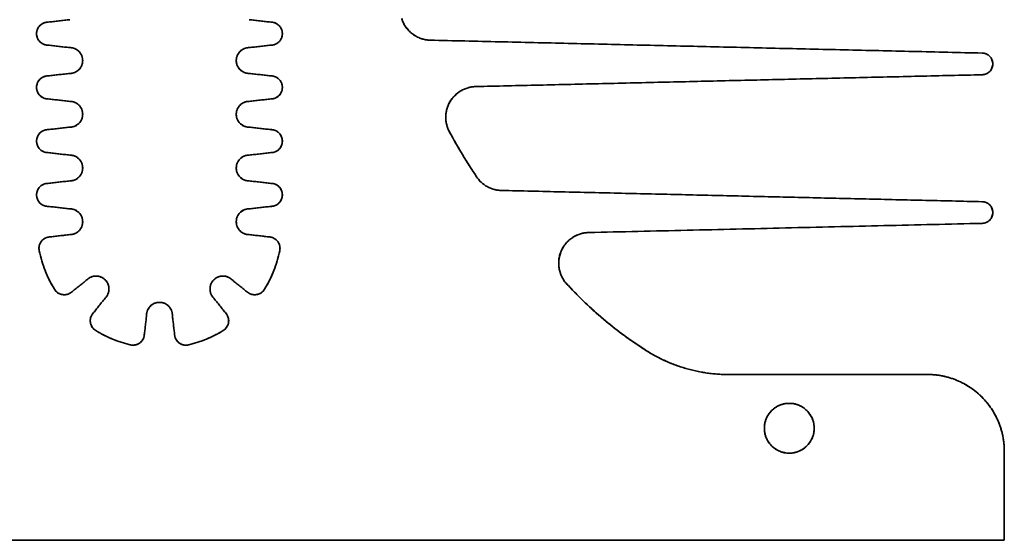
# Model space of a CAD drawing. Units: millimetres. Extents: x 16 to 578, y 6 to 414.
# Drawn here: x 217 to 281, y 6 to 40 of the extents above; entities that cross this region are included whole.
import ezdxf

# ---------------------------------------------------------------- set-up
doc = ezdxf.new("R2010")
doc.units = ezdxf.units.MM
doc.layers.add('1', color=7, linetype='Continuous', true_color=0xffffff)

msp = doc.modelspace()

# ---------------------------------------------------------------- linework, layer by layer
at = {"layer": '1', "color": 18, "linetype": 'Continuous', "lineweight": 35}
for points, degree in [([(218.473, 38.462), (218.163, 38.462), (217.723, 38.901), (217.723, 39.522), (218.162, 39.962), (218.473, 39.962)], 2), ([(219.883, 40.122), (218.473, 39.962)], 1), ([(218.473, 39.962), (219.883, 40.122)], 1), ([(232.973, 39.962), (231.563, 40.122)], 1), ([(231.563, 40.122), (232.973, 39.962)], 1), ([(232.973, 39.962), (233.283, 39.962), (233.723, 39.523), (233.723, 38.902), (233.284, 38.462), (232.973, 38.462)], 2), ([(243.357, 38.788), (242.711, 38.803), (241.682, 39.582), (241.492, 40.199)], 2), ([(218.473, 38.462), (219.883, 38.302)], 1), ([(219.883, 38.302), (218.473, 38.462)], 1), ([(231.563, 38.302), (232.973, 38.462)], 1), ([(232.973, 38.462), (231.563, 38.302)], 1), ([(243.357, 38.788), (279.285, 37.947)], 1), ([(279.285, 37.947), (243.357, 38.788)], 1), ([(219.883, 36.622), (220.231, 36.622), (220.723, 37.114), (220.723, 37.809), (220.231, 38.302), (219.883, 38.302)], 2), ([(231.563, 38.302), (231.216, 38.302), (230.723, 37.811), (230.723, 37.115), (231.215, 36.622), (231.563, 36.622)], 2), ([(279.285, 36.537), (279.571, 36.544), (279.973, 36.954), (279.973, 37.529), (279.572, 37.94), (279.285, 37.947)], 2), ([(218.473, 36.462), (219.883, 36.622)], 1), ([(219.883, 36.622), (218.473, 36.462)], 1), ([(231.563, 36.622), (232.973, 36.462)], 1), ([(232.973, 36.462), (231.563, 36.622)], 1), ([(279.285, 36.537), (246.316, 35.765)], 1), ([(246.316, 35.765), (279.285, 36.537)], 1), ([(218.473, 34.962), (218.163, 34.962), (217.723, 35.401), (217.723, 36.022), (218.162, 36.462), (218.473, 36.462)], 2), ([(232.973, 36.462), (233.283, 36.462), (233.723, 36.023), (233.723, 35.402), (233.284, 34.962), (232.973, 34.962)], 2), ([(244.607, 32.808), (244.357, 33.267), (244.369, 34.313), (244.893, 35.219), (245.793, 35.753), (246.316, 35.765)], 2), ([(218.473, 34.962), (219.883, 34.802)], 1), ([(219.883, 34.802), (218.473, 34.962)], 1), ([(219.883, 33.122), (220.231, 33.122), (220.723, 33.614), (220.723, 34.309), (220.231, 34.802), (219.883, 34.802)], 2), ([(231.563, 34.802), (231.216, 34.802), (230.723, 34.311), (230.723, 33.615), (231.215, 33.122), (231.563, 33.122)], 2), ([(232.973, 34.962), (231.563, 34.802)], 1), ([(231.563, 34.802), (232.973, 34.962)], 1), ([(218.473, 31.462), (218.163, 31.462), (217.723, 31.901), (217.723, 32.522), (218.162, 32.962), (218.473, 32.962)], 2), ([(219.883, 33.122), (218.473, 32.962)], 1), ([(218.473, 32.962), (219.883, 33.122)], 1), ([(232.973, 32.962), (231.563, 33.122)], 1), ([(231.563, 33.122), (232.973, 32.962)], 1), ([(232.973, 32.962), (233.283, 32.962), (233.723, 32.523), (233.723, 31.902), (233.284, 31.462), (232.973, 31.462)], 2), ([(246.36, 29.896), (245.422, 31.315), (244.607, 32.808)], 2), ([(244.607, 32.808), (245.15, 31.813), (245.735, 30.841), (246.36, 29.896)], 3), ([(218.473, 31.462), (219.883, 31.302)], 1), ([(219.883, 31.302), (218.473, 31.462)], 1), ([(231.563, 31.302), (232.973, 31.462)], 1), ([(232.973, 31.462), (231.563, 31.302)], 1), ([(219.883, 29.622), (220.231, 29.622), (220.723, 30.114), (220.723, 30.809), (220.231, 31.302), (219.883, 31.302)], 2), ([(231.563, 31.302), (231.216, 31.302), (230.723, 30.811), (230.723, 30.115), (231.215, 29.622), (231.563, 29.622)], 2), ([(218.473, 29.462), (219.883, 29.622)], 1), ([(219.883, 29.622), (218.473, 29.462)], 1), ([(232.973, 29.462), (231.563, 29.622)], 1), ([(231.563, 29.622), (232.973, 29.462)], 1), ([(247.982, 29), (247.491, 29.011), (246.631, 29.486), (246.36, 29.896)], 2), ([(218.473, 27.962), (218.163, 27.962), (217.723, 28.401), (217.723, 29.022), (218.162, 29.462), (218.473, 29.462)], 2), ([(232.973, 29.462), (233.283, 29.462), (233.723, 29.023), (233.723, 28.402), (233.284, 27.962), (232.973, 27.962)], 2), ([(279.285, 28.267), (247.982, 29)], 1), ([(247.982, 29), (279.285, 28.267)], 1), ([(279.285, 26.857), (279.571, 26.864), (279.973, 27.274), (279.973, 27.849), (279.572, 28.26), (279.285, 28.267)], 2), ([(218.473, 27.962), (219.883, 27.802)], 1), ([(219.883, 27.802), (218.473, 27.962)], 1), ([(219.883, 26.122), (220.231, 26.122), (220.723, 26.614), (220.723, 27.309), (220.231, 27.802), (219.883, 27.802)], 2), ([(231.563, 27.802), (231.216, 27.802), (230.723, 27.311), (230.723, 26.615), (231.215, 26.122), (231.563, 26.122)], 2), ([(231.563, 27.802), (232.973, 27.962)], 1), ([(232.973, 27.962), (231.563, 27.802)], 1), ([(279.285, 26.857), (253.667, 26.257)], 1), ([(253.667, 26.257), (279.285, 26.857)], 1), ([(217.893, 25.071), (217.825, 25.395), (218.213, 25.933), (218.543, 25.97)], 2), ([(219.883, 26.122), (218.543, 25.97)], 1), ([(218.543, 25.97), (219.883, 26.122)], 1), ([(232.904, 25.97), (231.563, 26.122)], 1), ([(231.563, 26.122), (232.904, 25.97)], 1), ([(232.904, 25.97), (233.232, 25.933), (233.621, 25.396), (233.553, 25.071)], 2), ([(252.345, 22.8), (251.901, 23.216), (251.628, 24.403), (252.063, 25.541), (253.058, 26.243), (253.667, 26.257)], 2), ([(218.879, 22.569), (218.173, 23.736), (217.893, 25.071)], 2), ([(233.553, 25.071), (233.273, 23.736), (232.567, 22.569)], 2), ([(221, 23.177), (219.988, 22.371)], 1), ([(219.988, 22.371), (221, 23.177)], 1), ([(222.188, 21.989), (222.433, 22.234), (222.434, 22.93), (221.942, 23.422), (221.246, 23.423), (221, 23.177)], 2), ([(230.447, 23.177), (230.201, 23.422), (229.505, 23.423), (229.013, 22.931), (229.012, 22.235), (229.259, 21.989)], 2), ([(231.458, 22.371), (230.447, 23.177)], 1), ([(230.447, 23.177), (231.458, 22.371)], 1), ([(219.988, 22.371), (219.723, 22.16), (219.055, 22.279), (218.879, 22.569)], 2), ([(232.567, 22.569), (232.392, 22.28), (231.724, 22.16), (231.458, 22.371)], 2), ([(257.118, 18.762), (254.48, 20.484), (252.345, 22.8)], 2), ([(222.188, 21.989), (221.382, 20.977)], 1), ([(221.382, 20.977), (222.188, 21.989)], 1), ([(229.259, 21.989), (230.064, 20.977)], 1), ([(230.064, 20.977), (229.259, 21.989)], 1), ([(226.563, 20.872), (226.563, 21.22), (226.072, 21.712), (225.376, 21.712), (224.883, 21.22), (224.883, 20.872)], 2), ([(221.581, 19.868), (221.291, 20.044), (221.171, 20.711), (221.382, 20.977)], 2), ([(224.737, 19.587), (224.883, 20.872)], 1), ([(224.883, 20.872), (224.737, 19.587)], 1), ([(226.709, 19.587), (226.563, 20.872)], 1), ([(226.563, 20.872), (226.709, 19.587)], 1), ([(230.064, 20.977), (230.275, 20.712), (230.156, 20.044), (229.866, 19.868)], 2), ([(223.813, 18.943), (222.626, 19.235), (221.581, 19.868)], 2), ([(224.737, 19.587), (224.699, 19.251), (224.143, 18.862), (223.813, 18.943)], 2), ([(227.633, 18.943), (227.304, 18.863), (226.747, 19.25), (226.709, 19.587)], 2), ([(229.866, 19.868), (228.82, 19.235), (227.633, 18.943)], 2), ([(262.769, 17.012), (261.257, 17.012), (258.366, 17.907), (257.118, 18.762)], 2), ([(262.769, 17.012), (275.723, 17.012)], 1), ([(275.723, 17.012), (262.769, 17.012)], 1), ([(280.723, 12.012), (280.723, 13.006), (279.962, 14.844), (278.556, 16.251), (276.718, 17.012), (275.723, 17.012)], 2), ([(280.723, 12.012), (280.723, 6.212)], 1), ([(280.723, 6.212), (280.723, 12.012)], 1), ([(280.723, 6.212), (170.723, 6.212)], 1), ([(170.723, 6.212), (280.723, 6.212)], 1)]:
    msp.add_open_spline(points, degree=degree, dxfattribs=at)
for points, knots in [([(218.473, 39.962), (218.424, 39.962), (218.375, 39.957), (218.279, 39.938), (218.232, 39.924), (218.141, 39.886), (218.097, 39.863), (218.016, 39.808), (217.978, 39.777), (217.908, 39.708), (217.877, 39.67), (217.822, 39.588), (217.799, 39.544), (217.761, 39.454), (217.747, 39.407), (217.728, 39.31), (217.723, 39.261), (217.723, 39.163), (217.728, 39.114), (217.747, 39.018), (217.761, 38.97), (217.799, 38.88), (217.822, 38.836), (217.877, 38.755), (217.908, 38.716), (217.978, 38.647), (218.016, 38.616), (218.097, 38.561), (218.141, 38.538), (218.232, 38.5), (218.279, 38.486), (218.375, 38.467), (218.424, 38.462), (218.473, 38.462)], [0, 0, 0, 0, 0.0625, 0.0625, 0.125, 0.125, 0.1875, 0.1875, 0.25, 0.25, 0.3125, 0.3125, 0.375, 0.375, 0.4375, 0.4375, 0.5, 0.5, 0.5625, 0.5625, 0.625, 0.625, 0.6875, 0.6875, 0.75, 0.75, 0.8125, 0.8125, 0.875, 0.875, 0.9375, 0.9375, 1, 1, 1, 1]), ([(232.973, 38.462), (233.022, 38.462), (233.071, 38.467), (233.168, 38.486), (233.215, 38.5), (233.306, 38.538), (233.349, 38.561), (233.431, 38.616), (233.469, 38.647), (233.538, 38.716), (233.57, 38.755), (233.624, 38.836), (233.647, 38.88), (233.685, 38.97), (233.699, 39.018), (233.718, 39.114), (233.723, 39.163), (233.723, 39.261), (233.718, 39.31), (233.699, 39.407), (233.685, 39.454), (233.647, 39.544), (233.624, 39.588), (233.57, 39.67), (233.538, 39.708), (233.469, 39.777), (233.431, 39.808), (233.349, 39.863), (233.306, 39.886), (233.215, 39.924), (233.168, 39.938), (233.071, 39.957), (233.022, 39.962), (232.973, 39.962)], [0, 0, 0, 0, 0.0625, 0.0625, 0.125, 0.125, 0.1875, 0.1875, 0.25, 0.25, 0.3125, 0.3125, 0.375, 0.375, 0.4375, 0.4375, 0.5, 0.5, 0.5625, 0.5625, 0.625, 0.625, 0.6875, 0.6875, 0.75, 0.75, 0.8125, 0.8125, 0.875, 0.875, 0.9375, 0.9375, 1, 1, 1, 1]), ([(241.492, 40.199), (241.522, 40.1), (241.561, 40.003), (241.652, 39.816), (241.705, 39.726), (241.825, 39.555), (241.891, 39.475), (242.035, 39.325), (242.113, 39.256), (242.279, 39.13), (242.367, 39.074), (242.551, 38.975), (242.646, 38.933), (242.843, 38.865), (242.944, 38.838), (243.149, 38.801), (243.252, 38.791), (243.357, 38.788)], [0, 0, 0, 0, 0.125, 0.125, 0.25, 0.25, 0.375, 0.375, 0.5, 0.5, 0.625, 0.625, 0.75, 0.75, 0.875, 0.875, 1, 1, 1, 1]), ([(219.883, 38.302), (219.938, 38.302), (219.993, 38.297), (220.101, 38.275), (220.154, 38.259), (220.255, 38.217), (220.304, 38.191), (220.396, 38.13), (220.438, 38.095), (220.516, 38.017), (220.551, 37.974), (220.612, 37.883), (220.638, 37.834), (220.68, 37.733), (220.696, 37.68), (220.718, 37.572), (220.723, 37.517), (220.723, 37.407), (220.718, 37.352), (220.696, 37.244), (220.68, 37.191), (220.638, 37.09), (220.612, 37.041), (220.551, 36.95), (220.516, 36.907), (220.438, 36.829), (220.396, 36.794), (220.304, 36.733), (220.255, 36.707), (220.154, 36.665), (220.101, 36.649), (219.993, 36.628), (219.938, 36.622), (219.883, 36.622)], [0, 0, 0, 0, 0.0625, 0.0625, 0.125, 0.125, 0.1875, 0.1875, 0.25, 0.25, 0.3125, 0.3125, 0.375, 0.375, 0.4375, 0.4375, 0.5, 0.5, 0.5625, 0.5625, 0.625, 0.625, 0.6875, 0.6875, 0.75, 0.75, 0.8125, 0.8125, 0.875, 0.875, 0.9375, 0.9375, 1, 1, 1, 1]), ([(231.563, 36.622), (231.508, 36.622), (231.453, 36.628), (231.345, 36.649), (231.293, 36.665), (231.191, 36.707), (231.142, 36.733), (231.051, 36.794), (231.008, 36.829), (230.93, 36.907), (230.895, 36.95), (230.834, 37.041), (230.808, 37.09), (230.766, 37.191), (230.75, 37.244), (230.729, 37.352), (230.723, 37.407), (230.723, 37.517), (230.729, 37.572), (230.75, 37.68), (230.766, 37.733), (230.808, 37.834), (230.834, 37.883), (230.895, 37.974), (230.93, 38.017), (231.008, 38.095), (231.051, 38.13), (231.142, 38.191), (231.191, 38.217), (231.293, 38.259), (231.345, 38.275), (231.453, 38.297), (231.508, 38.302), (231.563, 38.302)], [0, 0, 0, 0, 0.0625, 0.0625, 0.125, 0.125, 0.1875, 0.1875, 0.25, 0.25, 0.3125, 0.3125, 0.375, 0.375, 0.4375, 0.4375, 0.5, 0.5, 0.5625, 0.5625, 0.625, 0.625, 0.6875, 0.6875, 0.75, 0.75, 0.8125, 0.8125, 0.875, 0.875, 0.9375, 0.9375, 1, 1, 1, 1]), ([(279.285, 37.947), (279.33, 37.946), (279.375, 37.94), (279.464, 37.921), (279.508, 37.907), (279.591, 37.87), (279.631, 37.848), (279.706, 37.797), (279.741, 37.767), (279.804, 37.702), (279.833, 37.667), (279.883, 37.591), (279.904, 37.55), (279.938, 37.466), (279.951, 37.422), (279.969, 37.333), (279.973, 37.288), (279.973, 37.197), (279.969, 37.151), (279.951, 37.062), (279.938, 37.018), (279.904, 36.934), (279.883, 36.894), (279.833, 36.818), (279.804, 36.782), (279.741, 36.717), (279.706, 36.688), (279.631, 36.636), (279.591, 36.614), (279.508, 36.577), (279.464, 36.563), (279.375, 36.544), (279.33, 36.538), (279.285, 36.537)], [0, 0, 0, 0, 0.0625, 0.0625, 0.125, 0.125, 0.1875, 0.1875, 0.25, 0.25, 0.3125, 0.3125, 0.375, 0.375, 0.4375, 0.4375, 0.5, 0.5, 0.5625, 0.5625, 0.625, 0.625, 0.6875, 0.6875, 0.75, 0.75, 0.8125, 0.8125, 0.875, 0.875, 0.9375, 0.9375, 1, 1, 1, 1]), ([(218.473, 36.462), (218.424, 36.462), (218.375, 36.457), (218.279, 36.438), (218.232, 36.424), (218.141, 36.386), (218.097, 36.363), (218.016, 36.308), (217.978, 36.277), (217.908, 36.208), (217.877, 36.17), (217.822, 36.088), (217.799, 36.044), (217.761, 35.954), (217.747, 35.907), (217.728, 35.81), (217.723, 35.761), (217.723, 35.663), (217.728, 35.614), (217.747, 35.518), (217.761, 35.47), (217.799, 35.38), (217.822, 35.336), (217.877, 35.255), (217.908, 35.216), (217.978, 35.147), (218.016, 35.116), (218.097, 35.061), (218.141, 35.038), (218.232, 35), (218.279, 34.986), (218.375, 34.967), (218.424, 34.962), (218.473, 34.962)], [0, 0, 0, 0, 0.0625, 0.0625, 0.125, 0.125, 0.1875, 0.1875, 0.25, 0.25, 0.3125, 0.3125, 0.375, 0.375, 0.4375, 0.4375, 0.5, 0.5, 0.5625, 0.5625, 0.625, 0.625, 0.6875, 0.6875, 0.75, 0.75, 0.8125, 0.8125, 0.875, 0.875, 0.9375, 0.9375, 1, 1, 1, 1]), ([(232.973, 34.962), (233.022, 34.962), (233.071, 34.967), (233.168, 34.986), (233.215, 35), (233.306, 35.038), (233.349, 35.061), (233.431, 35.116), (233.469, 35.147), (233.538, 35.216), (233.57, 35.255), (233.624, 35.336), (233.647, 35.38), (233.685, 35.47), (233.699, 35.518), (233.718, 35.614), (233.723, 35.663), (233.723, 35.761), (233.718, 35.81), (233.699, 35.907), (233.685, 35.954), (233.647, 36.044), (233.624, 36.088), (233.57, 36.17), (233.538, 36.208), (233.469, 36.277), (233.431, 36.308), (233.349, 36.363), (233.306, 36.386), (233.215, 36.424), (233.168, 36.438), (233.071, 36.457), (233.022, 36.462), (232.973, 36.462)], [0, 0, 0, 0, 0.0625, 0.0625, 0.125, 0.125, 0.1875, 0.1875, 0.25, 0.25, 0.3125, 0.3125, 0.375, 0.375, 0.4375, 0.4375, 0.5, 0.5, 0.5625, 0.5625, 0.625, 0.625, 0.6875, 0.6875, 0.75, 0.75, 0.8125, 0.8125, 0.875, 0.875, 0.9375, 0.9375, 1, 1, 1, 1]), ([(246.316, 35.765), (246.146, 35.761), (245.976, 35.735), (245.648, 35.641), (245.49, 35.573), (245.196, 35.399), (245.061, 35.294), (244.821, 35.051), (244.717, 34.914), (244.546, 34.619), (244.48, 34.46), (244.389, 34.131), (244.365, 33.961), (244.361, 33.62), (244.381, 33.449), (244.463, 33.118), (244.526, 32.958), (244.607, 32.808)], [0, 0, 0, 0, 0.125, 0.125, 0.25, 0.25, 0.375, 0.375, 0.5, 0.5, 0.625, 0.625, 0.75, 0.75, 0.875, 0.875, 1, 1, 1, 1]), ([(219.883, 34.802), (219.938, 34.802), (219.993, 34.797), (220.101, 34.775), (220.154, 34.759), (220.255, 34.717), (220.304, 34.691), (220.396, 34.63), (220.438, 34.595), (220.516, 34.517), (220.551, 34.474), (220.612, 34.383), (220.638, 34.334), (220.68, 34.233), (220.696, 34.18), (220.718, 34.072), (220.723, 34.017), (220.723, 33.907), (220.718, 33.852), (220.696, 33.744), (220.68, 33.691), (220.638, 33.59), (220.612, 33.541), (220.551, 33.45), (220.516, 33.407), (220.438, 33.329), (220.396, 33.294), (220.304, 33.233), (220.255, 33.207), (220.154, 33.165), (220.101, 33.149), (219.993, 33.128), (219.938, 33.122), (219.883, 33.122)], [0, 0, 0, 0, 0.0625, 0.0625, 0.125, 0.125, 0.1875, 0.1875, 0.25, 0.25, 0.3125, 0.3125, 0.375, 0.375, 0.4375, 0.4375, 0.5, 0.5, 0.5625, 0.5625, 0.625, 0.625, 0.6875, 0.6875, 0.75, 0.75, 0.8125, 0.8125, 0.875, 0.875, 0.9375, 0.9375, 1, 1, 1, 1]), ([(231.563, 33.122), (231.508, 33.122), (231.453, 33.128), (231.345, 33.149), (231.293, 33.165), (231.191, 33.207), (231.142, 33.233), (231.051, 33.294), (231.008, 33.329), (230.93, 33.407), (230.895, 33.45), (230.834, 33.541), (230.808, 33.59), (230.766, 33.691), (230.75, 33.744), (230.729, 33.852), (230.723, 33.907), (230.723, 34.017), (230.729, 34.072), (230.75, 34.18), (230.766, 34.233), (230.808, 34.334), (230.834, 34.383), (230.895, 34.474), (230.93, 34.517), (231.008, 34.595), (231.051, 34.63), (231.142, 34.691), (231.191, 34.717), (231.293, 34.759), (231.345, 34.775), (231.453, 34.797), (231.508, 34.802), (231.563, 34.802)], [0, 0, 0, 0, 0.0625, 0.0625, 0.125, 0.125, 0.1875, 0.1875, 0.25, 0.25, 0.3125, 0.3125, 0.375, 0.375, 0.4375, 0.4375, 0.5, 0.5, 0.5625, 0.5625, 0.625, 0.625, 0.6875, 0.6875, 0.75, 0.75, 0.8125, 0.8125, 0.875, 0.875, 0.9375, 0.9375, 1, 1, 1, 1]), ([(218.473, 32.962), (218.424, 32.962), (218.375, 32.957), (218.279, 32.938), (218.232, 32.924), (218.141, 32.886), (218.097, 32.863), (218.016, 32.808), (217.978, 32.777), (217.908, 32.708), (217.877, 32.67), (217.822, 32.588), (217.799, 32.544), (217.761, 32.454), (217.747, 32.407), (217.728, 32.31), (217.723, 32.261), (217.723, 32.163), (217.728, 32.114), (217.747, 32.018), (217.761, 31.97), (217.799, 31.88), (217.822, 31.836), (217.877, 31.755), (217.908, 31.716), (217.978, 31.647), (218.016, 31.616), (218.097, 31.561), (218.141, 31.538), (218.232, 31.5), (218.279, 31.486), (218.375, 31.467), (218.424, 31.462), (218.473, 31.462)], [0, 0, 0, 0, 0.0625, 0.0625, 0.125, 0.125, 0.1875, 0.1875, 0.25, 0.25, 0.3125, 0.3125, 0.375, 0.375, 0.4375, 0.4375, 0.5, 0.5, 0.5625, 0.5625, 0.625, 0.625, 0.6875, 0.6875, 0.75, 0.75, 0.8125, 0.8125, 0.875, 0.875, 0.9375, 0.9375, 1, 1, 1, 1]), ([(232.973, 31.462), (233.022, 31.462), (233.071, 31.467), (233.168, 31.486), (233.215, 31.5), (233.306, 31.538), (233.349, 31.561), (233.431, 31.616), (233.469, 31.647), (233.538, 31.716), (233.57, 31.755), (233.624, 31.836), (233.647, 31.88), (233.685, 31.97), (233.699, 32.018), (233.718, 32.114), (233.723, 32.163), (233.723, 32.261), (233.718, 32.31), (233.699, 32.407), (233.685, 32.454), (233.647, 32.544), (233.624, 32.588), (233.57, 32.67), (233.538, 32.708), (233.469, 32.777), (233.431, 32.808), (233.349, 32.863), (233.306, 32.886), (233.215, 32.924), (233.168, 32.938), (233.071, 32.957), (233.022, 32.962), (232.973, 32.962)], [0, 0, 0, 0, 0.0625, 0.0625, 0.125, 0.125, 0.1875, 0.1875, 0.25, 0.25, 0.3125, 0.3125, 0.375, 0.375, 0.4375, 0.4375, 0.5, 0.5, 0.5625, 0.5625, 0.625, 0.625, 0.6875, 0.6875, 0.75, 0.75, 0.8125, 0.8125, 0.875, 0.875, 0.9375, 0.9375, 1, 1, 1, 1]), ([(219.883, 31.302), (219.938, 31.302), (219.993, 31.297), (220.101, 31.275), (220.154, 31.259), (220.255, 31.217), (220.304, 31.191), (220.396, 31.13), (220.438, 31.095), (220.516, 31.017), (220.551, 30.974), (220.612, 30.883), (220.638, 30.834), (220.68, 30.733), (220.696, 30.68), (220.718, 30.572), (220.723, 30.517), (220.723, 30.407), (220.718, 30.352), (220.696, 30.244), (220.68, 30.191), (220.638, 30.09), (220.612, 30.041), (220.551, 29.95), (220.516, 29.907), (220.438, 29.829), (220.396, 29.794), (220.304, 29.733), (220.255, 29.707), (220.154, 29.665), (220.101, 29.649), (219.993, 29.628), (219.938, 29.622), (219.883, 29.622)], [0, 0, 0, 0, 0.0625, 0.0625, 0.125, 0.125, 0.1875, 0.1875, 0.25, 0.25, 0.3125, 0.3125, 0.375, 0.375, 0.4375, 0.4375, 0.5, 0.5, 0.5625, 0.5625, 0.625, 0.625, 0.6875, 0.6875, 0.75, 0.75, 0.8125, 0.8125, 0.875, 0.875, 0.9375, 0.9375, 1, 1, 1, 1]), ([(231.563, 29.622), (231.508, 29.622), (231.453, 29.628), (231.345, 29.649), (231.293, 29.665), (231.191, 29.707), (231.142, 29.733), (231.051, 29.794), (231.008, 29.829), (230.93, 29.907), (230.895, 29.95), (230.834, 30.041), (230.808, 30.09), (230.766, 30.191), (230.75, 30.244), (230.729, 30.352), (230.723, 30.407), (230.723, 30.517), (230.729, 30.572), (230.75, 30.68), (230.766, 30.733), (230.808, 30.834), (230.834, 30.883), (230.895, 30.974), (230.93, 31.017), (231.008, 31.095), (231.051, 31.13), (231.142, 31.191), (231.191, 31.217), (231.293, 31.259), (231.345, 31.275), (231.453, 31.297), (231.508, 31.302), (231.563, 31.302)], [0, 0, 0, 0, 0.0625, 0.0625, 0.125, 0.125, 0.1875, 0.1875, 0.25, 0.25, 0.3125, 0.3125, 0.375, 0.375, 0.4375, 0.4375, 0.5, 0.5, 0.5625, 0.5625, 0.625, 0.625, 0.6875, 0.6875, 0.75, 0.75, 0.8125, 0.8125, 0.875, 0.875, 0.9375, 0.9375, 1, 1, 1, 1]), ([(246.36, 29.896), (246.449, 29.762), (246.554, 29.639), (246.789, 29.421), (246.92, 29.327), (247.201, 29.171), (247.351, 29.111), (247.661, 29.027), (247.821, 29.004), (247.982, 29)], [0, 0, 0, 0, 0.25, 0.25, 0.5, 0.5, 0.75, 0.75, 1, 1, 1, 1]), ([(218.473, 29.462), (218.424, 29.462), (218.375, 29.457), (218.279, 29.438), (218.232, 29.424), (218.141, 29.386), (218.097, 29.363), (218.016, 29.308), (217.978, 29.277), (217.908, 29.208), (217.877, 29.17), (217.822, 29.088), (217.799, 29.044), (217.761, 28.954), (217.747, 28.907), (217.728, 28.81), (217.723, 28.761), (217.723, 28.663), (217.728, 28.614), (217.747, 28.518), (217.761, 28.47), (217.799, 28.38), (217.822, 28.336), (217.877, 28.255), (217.908, 28.216), (217.978, 28.147), (218.016, 28.116), (218.097, 28.061), (218.141, 28.038), (218.232, 28), (218.279, 27.986), (218.375, 27.967), (218.424, 27.962), (218.473, 27.962)], [0, 0, 0, 0, 0.0625, 0.0625, 0.125, 0.125, 0.1875, 0.1875, 0.25, 0.25, 0.3125, 0.3125, 0.375, 0.375, 0.4375, 0.4375, 0.5, 0.5, 0.5625, 0.5625, 0.625, 0.625, 0.6875, 0.6875, 0.75, 0.75, 0.8125, 0.8125, 0.875, 0.875, 0.9375, 0.9375, 1, 1, 1, 1]), ([(232.973, 27.962), (233.022, 27.962), (233.071, 27.967), (233.168, 27.986), (233.215, 28), (233.306, 28.038), (233.349, 28.061), (233.431, 28.116), (233.469, 28.147), (233.538, 28.216), (233.57, 28.255), (233.624, 28.336), (233.647, 28.38), (233.685, 28.47), (233.699, 28.518), (233.718, 28.614), (233.723, 28.663), (233.723, 28.761), (233.718, 28.81), (233.699, 28.907), (233.685, 28.954), (233.647, 29.044), (233.624, 29.088), (233.57, 29.17), (233.538, 29.208), (233.469, 29.277), (233.431, 29.308), (233.349, 29.363), (233.306, 29.386), (233.215, 29.424), (233.168, 29.438), (233.071, 29.457), (233.022, 29.462), (232.973, 29.462)], [0, 0, 0, 0, 0.0625, 0.0625, 0.125, 0.125, 0.1875, 0.1875, 0.25, 0.25, 0.3125, 0.3125, 0.375, 0.375, 0.4375, 0.4375, 0.5, 0.5, 0.5625, 0.5625, 0.625, 0.625, 0.6875, 0.6875, 0.75, 0.75, 0.8125, 0.8125, 0.875, 0.875, 0.9375, 0.9375, 1, 1, 1, 1]), ([(279.285, 28.267), (279.33, 28.266), (279.375, 28.26), (279.464, 28.241), (279.508, 28.227), (279.591, 28.19), (279.631, 28.168), (279.706, 28.117), (279.741, 28.087), (279.804, 28.022), (279.833, 27.987), (279.883, 27.911), (279.904, 27.87), (279.938, 27.786), (279.951, 27.742), (279.969, 27.653), (279.973, 27.608), (279.973, 27.517), (279.969, 27.471), (279.951, 27.382), (279.938, 27.338), (279.904, 27.254), (279.883, 27.214), (279.833, 27.138), (279.804, 27.102), (279.741, 27.037), (279.706, 27.008), (279.631, 26.956), (279.591, 26.934), (279.508, 26.897), (279.464, 26.883), (279.375, 26.864), (279.33, 26.858), (279.285, 26.857)], [0, 0, 0, 0, 0.0625, 0.0625, 0.125, 0.125, 0.1875, 0.1875, 0.25, 0.25, 0.3125, 0.3125, 0.375, 0.375, 0.4375, 0.4375, 0.5, 0.5, 0.5625, 0.5625, 0.625, 0.625, 0.6875, 0.6875, 0.75, 0.75, 0.8125, 0.8125, 0.875, 0.875, 0.9375, 0.9375, 1, 1, 1, 1]), ([(219.883, 27.802), (219.938, 27.802), (219.993, 27.797), (220.101, 27.775), (220.154, 27.759), (220.255, 27.717), (220.304, 27.691), (220.396, 27.63), (220.438, 27.595), (220.516, 27.517), (220.551, 27.474), (220.612, 27.383), (220.638, 27.334), (220.68, 27.233), (220.696, 27.18), (220.718, 27.072), (220.723, 27.017), (220.723, 26.907), (220.718, 26.852), (220.696, 26.744), (220.68, 26.691), (220.638, 26.59), (220.612, 26.541), (220.551, 26.45), (220.516, 26.407), (220.438, 26.329), (220.396, 26.294), (220.304, 26.233), (220.255, 26.207), (220.154, 26.165), (220.101, 26.149), (219.993, 26.128), (219.938, 26.122), (219.883, 26.122)], [0, 0, 0, 0, 0.0625, 0.0625, 0.125, 0.125, 0.1875, 0.1875, 0.25, 0.25, 0.3125, 0.3125, 0.375, 0.375, 0.4375, 0.4375, 0.5, 0.5, 0.5625, 0.5625, 0.625, 0.625, 0.6875, 0.6875, 0.75, 0.75, 0.8125, 0.8125, 0.875, 0.875, 0.9375, 0.9375, 1, 1, 1, 1]), ([(231.563, 26.122), (231.508, 26.122), (231.453, 26.128), (231.345, 26.149), (231.293, 26.165), (231.191, 26.207), (231.142, 26.233), (231.051, 26.294), (231.008, 26.329), (230.93, 26.407), (230.895, 26.45), (230.834, 26.541), (230.808, 26.59), (230.766, 26.691), (230.75, 26.744), (230.729, 26.852), (230.723, 26.907), (230.723, 27.017), (230.729, 27.072), (230.75, 27.18), (230.766, 27.233), (230.808, 27.334), (230.834, 27.383), (230.895, 27.474), (230.93, 27.517), (231.008, 27.595), (231.051, 27.63), (231.142, 27.691), (231.191, 27.717), (231.293, 27.759), (231.345, 27.775), (231.453, 27.797), (231.508, 27.802), (231.563, 27.802)], [0, 0, 0, 0, 0.0625, 0.0625, 0.125, 0.125, 0.1875, 0.1875, 0.25, 0.25, 0.3125, 0.3125, 0.375, 0.375, 0.4375, 0.4375, 0.5, 0.5, 0.5625, 0.5625, 0.625, 0.625, 0.6875, 0.6875, 0.75, 0.75, 0.8125, 0.8125, 0.875, 0.875, 0.9375, 0.9375, 1, 1, 1, 1]), ([(218.543, 25.97), (218.491, 25.964), (218.44, 25.953), (218.341, 25.92), (218.294, 25.898), (218.204, 25.846), (218.162, 25.815), (218.085, 25.745), (218.05, 25.706), (217.989, 25.622), (217.963, 25.576), (217.921, 25.481), (217.905, 25.432), (217.883, 25.33), (217.877, 25.278), (217.877, 25.174), (217.883, 25.122), (217.893, 25.071)], [0, 0, 0, 0, 0.125, 0.125, 0.25, 0.25, 0.375, 0.375, 0.5, 0.5, 0.625, 0.625, 0.75, 0.75, 0.875, 0.875, 1, 1, 1, 1]), ([(233.553, 25.071), (233.564, 25.122), (233.569, 25.174), (233.569, 25.278), (233.563, 25.33), (233.542, 25.432), (233.526, 25.481), (233.483, 25.576), (233.457, 25.622), (233.396, 25.706), (233.362, 25.745), (233.285, 25.815), (233.242, 25.846), (233.153, 25.898), (233.105, 25.92), (233.006, 25.953), (232.955, 25.964), (232.904, 25.97)], [0, 0, 0, 0, 0.125, 0.125, 0.25, 0.25, 0.375, 0.375, 0.5, 0.5, 0.625, 0.625, 0.75, 0.75, 0.875, 0.875, 1, 1, 1, 1]), ([(253.667, 26.257), (253.569, 26.255), (253.47, 26.246), (253.276, 26.212), (253.18, 26.188), (252.993, 26.126), (252.902, 26.088), (252.726, 26), (252.641, 25.949), (252.48, 25.835), (252.404, 25.773), (252.261, 25.637), (252.195, 25.563), (252.074, 25.408), (252.02, 25.325), (251.923, 25.154), (251.881, 25.064), (251.811, 24.88), (251.782, 24.786), (251.74, 24.593), (251.726, 24.496), (251.712, 24.299), (251.712, 24.2), (251.728, 24.004), (251.743, 23.906), (251.787, 23.714), (251.816, 23.62), (251.888, 23.436), (251.931, 23.347), (252.029, 23.176), (252.084, 23.095), (252.206, 22.94), (252.273, 22.867), (252.345, 22.8)], [0, 0, 0, 0, 0.0625, 0.0625, 0.125, 0.125, 0.1875, 0.1875, 0.25, 0.25, 0.3125, 0.3125, 0.375, 0.375, 0.4375, 0.4375, 0.5, 0.5, 0.5625, 0.5625, 0.625, 0.625, 0.6875, 0.6875, 0.75, 0.75, 0.8125, 0.8125, 0.875, 0.875, 0.9375, 0.9375, 1, 1, 1, 1]), ([(217.893, 25.071), (217.986, 24.63), (218.115, 24.197), (218.446, 23.36), (218.646, 22.955), (218.879, 22.569)], [0, 0, 0, 0, 0.5, 0.5, 1, 1, 1, 1]), ([(232.567, 22.569), (232.8, 22.955), (233.001, 23.36), (233.331, 24.197), (233.461, 24.63), (233.553, 25.071)], [0, 0, 0, 0, 0.5, 0.5, 1, 1, 1, 1]), ([(221, 23.177), (221.039, 23.215), (221.081, 23.25), (221.173, 23.312), (221.221, 23.338), (221.323, 23.38), (221.376, 23.396), (221.484, 23.417), (221.539, 23.423), (221.649, 23.423), (221.704, 23.417), (221.811, 23.396), (221.864, 23.38), (221.966, 23.338), (222.015, 23.312), (222.106, 23.25), (222.149, 23.215), (222.227, 23.138), (222.262, 23.095), (222.323, 23.004), (222.349, 22.955), (222.391, 22.853), (222.407, 22.8), (222.428, 22.693), (222.434, 22.638), (222.434, 22.528), (222.428, 22.473), (222.407, 22.365), (222.391, 22.312), (222.349, 22.21), (222.323, 22.162), (222.262, 22.07), (222.227, 22.027), (222.188, 21.989)], [0, 0, 0, 0, 0.0625, 0.0625, 0.125, 0.125, 0.1875, 0.1875, 0.25, 0.25, 0.3125, 0.3125, 0.375, 0.375, 0.4375, 0.4375, 0.5, 0.5, 0.5625, 0.5625, 0.625, 0.625, 0.6875, 0.6875, 0.75, 0.75, 0.8125, 0.8125, 0.875, 0.875, 0.9375, 0.9375, 1, 1, 1, 1]), ([(229.259, 21.989), (229.22, 22.027), (229.185, 22.07), (229.124, 22.162), (229.098, 22.21), (229.056, 22.312), (229.04, 22.365), (229.018, 22.473), (229.013, 22.528), (229.013, 22.638), (229.018, 22.693), (229.04, 22.8), (229.056, 22.853), (229.098, 22.955), (229.124, 23.004), (229.185, 23.095), (229.22, 23.138), (229.298, 23.215), (229.34, 23.25), (229.432, 23.312), (229.48, 23.338), (229.582, 23.38), (229.635, 23.396), (229.743, 23.417), (229.798, 23.423), (229.908, 23.423), (229.963, 23.417), (230.07, 23.396), (230.123, 23.38), (230.225, 23.338), (230.274, 23.312), (230.365, 23.25), (230.408, 23.215), (230.447, 23.177)], [0, 0, 0, 0, 0.0625, 0.0625, 0.125, 0.125, 0.1875, 0.1875, 0.25, 0.25, 0.3125, 0.3125, 0.375, 0.375, 0.4375, 0.4375, 0.5, 0.5, 0.5625, 0.5625, 0.625, 0.625, 0.6875, 0.6875, 0.75, 0.75, 0.8125, 0.8125, 0.875, 0.875, 0.9375, 0.9375, 1, 1, 1, 1]), ([(218.879, 22.569), (218.907, 22.524), (218.939, 22.482), (219.012, 22.404), (219.053, 22.37), (219.14, 22.31), (219.187, 22.284), (219.285, 22.244), (219.337, 22.229), (219.441, 22.21), (219.494, 22.206), (219.6, 22.21), (219.653, 22.218), (219.756, 22.244), (219.806, 22.262), (219.901, 22.309), (219.947, 22.338), (219.988, 22.371)], [0, 0, 0, 0, 0.125, 0.125, 0.25, 0.25, 0.375, 0.375, 0.5, 0.5, 0.625, 0.625, 0.75, 0.75, 0.875, 0.875, 1, 1, 1, 1]), ([(231.458, 22.371), (231.5, 22.338), (231.545, 22.309), (231.64, 22.262), (231.69, 22.244), (231.793, 22.218), (231.846, 22.21), (231.952, 22.206), (232.005, 22.21), (232.11, 22.229), (232.161, 22.244), (232.259, 22.284), (232.306, 22.31), (232.394, 22.37), (232.434, 22.404), (232.507, 22.482), (232.54, 22.524), (232.567, 22.569)], [0, 0, 0, 0, 0.125, 0.125, 0.25, 0.25, 0.375, 0.375, 0.5, 0.5, 0.625, 0.625, 0.75, 0.75, 0.875, 0.875, 1, 1, 1, 1]), ([(252.345, 22.8), (253.053, 22.032), (253.809, 21.308), (255.404, 19.958), (256.243, 19.333), (257.118, 18.762)], [0, 0, 0, 0, 0.5, 0.5, 1, 1, 1, 1]), ([(224.883, 20.872), (224.883, 20.927), (224.889, 20.982), (224.91, 21.09), (224.926, 21.143), (224.968, 21.244), (224.994, 21.293), (225.055, 21.384), (225.09, 21.427), (225.168, 21.505), (225.211, 21.54), (225.302, 21.601), (225.351, 21.627), (225.453, 21.669), (225.505, 21.685), (225.613, 21.707), (225.668, 21.712), (225.778, 21.712), (225.833, 21.707), (225.941, 21.685), (225.994, 21.669), (226.095, 21.627), (226.144, 21.601), (226.236, 21.54), (226.278, 21.505), (226.356, 21.427), (226.391, 21.384), (226.452, 21.293), (226.478, 21.244), (226.52, 21.143), (226.536, 21.09), (226.558, 20.982), (226.563, 20.927), (226.563, 20.872)], [0, 0, 0, 0, 0.0625, 0.0625, 0.125, 0.125, 0.1875, 0.1875, 0.25, 0.25, 0.3125, 0.3125, 0.375, 0.375, 0.4375, 0.4375, 0.5, 0.5, 0.5625, 0.5625, 0.625, 0.625, 0.6875, 0.6875, 0.75, 0.75, 0.8125, 0.8125, 0.875, 0.875, 0.9375, 0.9375, 1, 1, 1, 1]), ([(221.382, 20.977), (221.349, 20.935), (221.32, 20.89), (221.273, 20.795), (221.255, 20.745), (221.229, 20.642), (221.221, 20.589), (221.218, 20.483), (221.221, 20.43), (221.24, 20.325), (221.255, 20.274), (221.295, 20.176), (221.321, 20.129), (221.381, 20.041), (221.415, 20.001), (221.493, 19.928), (221.535, 19.896), (221.581, 19.868)], [0, 0, 0, 0, 0.125, 0.125, 0.25, 0.25, 0.375, 0.375, 0.5, 0.5, 0.625, 0.625, 0.75, 0.75, 0.875, 0.875, 1, 1, 1, 1]), ([(229.866, 19.868), (229.911, 19.896), (229.954, 19.928), (230.031, 20.001), (230.066, 20.041), (230.126, 20.129), (230.151, 20.176), (230.191, 20.274), (230.206, 20.325), (230.225, 20.43), (230.229, 20.483), (230.225, 20.589), (230.218, 20.642), (230.192, 20.745), (230.173, 20.795), (230.126, 20.89), (230.097, 20.935), (230.064, 20.977)], [0, 0, 0, 0, 0.125, 0.125, 0.25, 0.25, 0.375, 0.375, 0.5, 0.5, 0.625, 0.625, 0.75, 0.75, 0.875, 0.875, 1, 1, 1, 1]), ([(221.581, 19.868), (221.926, 19.659), (222.288, 19.476), (223.035, 19.166), (223.42, 19.04), (223.813, 18.943)], [0, 0, 0, 0, 0.5, 0.5, 1, 1, 1, 1]), ([(223.813, 18.943), (223.865, 18.931), (223.918, 18.924), (224.024, 18.921), (224.077, 18.925), (224.181, 18.944), (224.232, 18.959), (224.33, 19), (224.377, 19.026), (224.464, 19.087), (224.505, 19.122), (224.577, 19.199), (224.609, 19.242), (224.664, 19.333), (224.686, 19.382), (224.72, 19.482), (224.731, 19.534), (224.737, 19.587)], [0, 0, 0, 0, 0.125, 0.125, 0.25, 0.25, 0.375, 0.375, 0.5, 0.5, 0.625, 0.625, 0.75, 0.75, 0.875, 0.875, 1, 1, 1, 1]), ([(226.709, 19.587), (226.715, 19.534), (226.727, 19.482), (226.761, 19.382), (226.783, 19.333), (226.837, 19.242), (226.869, 19.199), (226.942, 19.122), (226.982, 19.087), (227.069, 19.026), (227.116, 19), (227.214, 18.959), (227.265, 18.944), (227.369, 18.925), (227.423, 18.921), (227.529, 18.924), (227.582, 18.931), (227.633, 18.943)], [0, 0, 0, 0, 0.125, 0.125, 0.25, 0.25, 0.375, 0.375, 0.5, 0.5, 0.625, 0.625, 0.75, 0.75, 0.875, 0.875, 1, 1, 1, 1]), ([(227.633, 18.943), (228.026, 19.04), (228.411, 19.166), (229.158, 19.476), (229.52, 19.659), (229.866, 19.868)], [0, 0, 0, 0, 0.5, 0.5, 1, 1, 1, 1]), ([(257.118, 18.762), (257.531, 18.479), (257.965, 18.227), (258.866, 17.792), (259.333, 17.608), (260.289, 17.312), (260.778, 17.199), (261.768, 17.05), (262.269, 17.012), (262.769, 17.012)], [0, 0, 0, 0, 0.25, 0.25, 0.5, 0.5, 0.75, 0.75, 1, 1, 1, 1]), ([(275.723, 17.012), (276.05, 17.012), (276.378, 16.98), (277.02, 16.852), (277.334, 16.757), (277.939, 16.506), (278.229, 16.351), (278.773, 15.988), (279.027, 15.779), (279.49, 15.316), (279.699, 15.062), (280.062, 14.518), (280.217, 14.228), (280.468, 13.623), (280.563, 13.309), (280.691, 12.667), (280.723, 12.339), (280.723, 12.012)], [0, 0, 0, 0, 0.125, 0.125, 0.25, 0.25, 0.375, 0.375, 0.5, 0.5, 0.625, 0.625, 0.75, 0.75, 0.875, 0.875, 1, 1, 1, 1]), ([(265.102, 13.512), (265.102, 13.585), (265.11, 13.728), (265.15, 13.938), (265.216, 14.136), (265.31, 14.323), (265.43, 14.499), (265.574, 14.661), (265.736, 14.805), (265.912, 14.925), (266.099, 15.019), (266.297, 15.085), (266.507, 15.125), (266.723, 15.137), (266.939, 15.125), (267.149, 15.085), (267.347, 15.019), (267.534, 14.926), (267.71, 14.806), (267.872, 14.661), (268.016, 14.5), (268.137, 14.324), (268.23, 14.137), (268.296, 13.938), (268.336, 13.729), (268.348, 13.512), (268.336, 13.296), (268.296, 13.087), (268.23, 12.888), (268.137, 12.701), (268.017, 12.525), (267.872, 12.363), (267.711, 12.219), (267.535, 12.099), (267.348, 12.005), (267.149, 11.939), (266.94, 11.899), (266.723, 11.887), (266.507, 11.899), (266.298, 11.939), (266.099, 12.005), (265.912, 12.099), (265.736, 12.219), (265.574, 12.363), (265.43, 12.525), (265.31, 12.701), (265.216, 12.888), (265.15, 13.086), (265.11, 13.296), (265.102, 13.439), (265.102, 13.512)], [0, 0, 0, 0, 0.021447, 0.042153, 0.062482, 0.082814, 0.103532, 0.124996, 0.146435, 0.167137, 0.187464, 0.207798, 0.228522, 0.249996, 0.271435, 0.292137, 0.312464, 0.332798, 0.353522, 0.374996, 0.396435, 0.417137, 0.437464, 0.457798, 0.478522, 0.499996, 0.521435, 0.542137, 0.562464, 0.582798, 0.603522, 0.624996, 0.646435, 0.667137, 0.687464, 0.707798, 0.728522, 0.749996, 0.771435, 0.792137, 0.812464, 0.832798, 0.853522, 0.874996, 0.896445, 0.917153, 0.937482, 0.957815, 0.978533, 1, 1, 1, 1]), ([(265.102, 13.512), (265.102, 13.406), (265.113, 13.3), (265.154, 13.092), (265.185, 12.99), (265.266, 12.794), (265.316, 12.7), (265.434, 12.523), (265.502, 12.441), (265.652, 12.291), (265.734, 12.223), (265.911, 12.105), (266.005, 12.055), (266.201, 11.974), (266.303, 11.943), (266.511, 11.902), (266.617, 11.891), (266.829, 11.891), (266.935, 11.902), (267.143, 11.943), (267.245, 11.974), (267.442, 12.055), (267.536, 12.105), (267.712, 12.223), (267.794, 12.291), (267.944, 12.441), (268.012, 12.523), (268.13, 12.7), (268.18, 12.794), (268.261, 12.99), (268.292, 13.092), (268.334, 13.3), (268.344, 13.406), (268.344, 13.618), (268.334, 13.724), (268.292, 13.932), (268.261, 14.034), (268.18, 14.23), (268.13, 14.324), (268.012, 14.501), (267.944, 14.583), (267.794, 14.733), (267.712, 14.801), (267.536, 14.919), (267.442, 14.969), (267.245, 15.05), (267.143, 15.081), (266.935, 15.123), (266.829, 15.133), (266.617, 15.133), (266.511, 15.123), (266.303, 15.081), (266.201, 15.05), (266.005, 14.969), (265.911, 14.919), (265.734, 14.801), (265.652, 14.733), (265.502, 14.583), (265.434, 14.501), (265.316, 14.324), (265.266, 14.23), (265.185, 14.034), (265.154, 13.932), (265.113, 13.724), (265.102, 13.618), (265.102, 13.512)], [0, 0, 0, 0, 0.03125, 0.03125, 0.0625, 0.0625, 0.09375, 0.09375, 0.125, 0.125, 0.15625, 0.15625, 0.1875, 0.1875, 0.21875, 0.21875, 0.25, 0.25, 0.28125, 0.28125, 0.3125, 0.3125, 0.34375, 0.34375, 0.375, 0.375, 0.40625, 0.40625, 0.4375, 0.4375, 0.46875, 0.46875, 0.5, 0.5, 0.53125, 0.53125, 0.5625, 0.5625, 0.59375, 0.59375, 0.625, 0.625, 0.65625, 0.65625, 0.6875, 0.6875, 0.71875, 0.71875, 0.75, 0.75, 0.78125, 0.78125, 0.8125, 0.8125, 0.84375, 0.84375, 0.875, 0.875, 0.90625, 0.90625, 0.9375, 0.9375, 0.96875, 0.96875, 1, 1, 1, 1])]:
    msp.add_open_spline(points, degree=3, knots=knots, dxfattribs=at)

doc.saveas('drawing.dxf')
